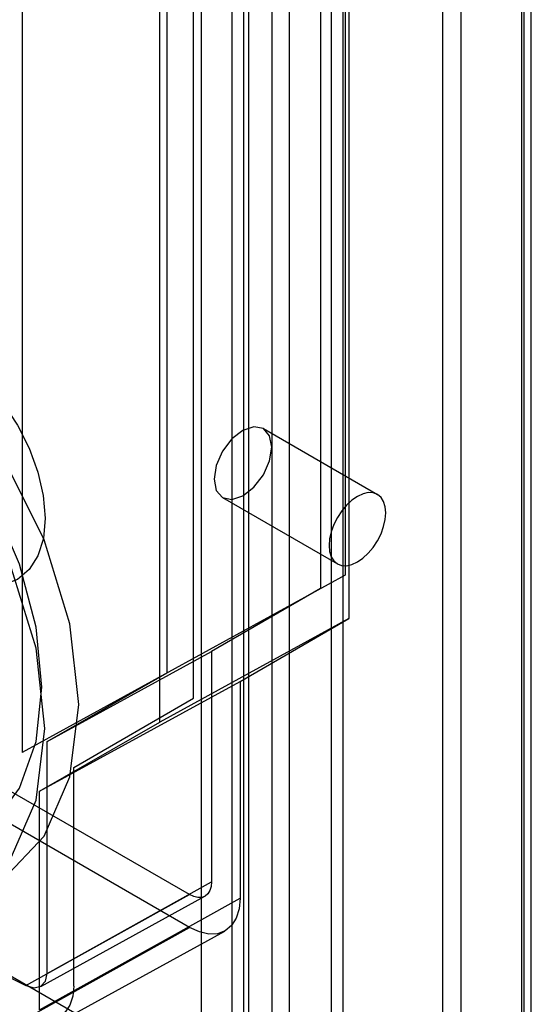
# Paper-space layout '177R0354_4_4' of a CAD drawing. Units: millimetres. Extents: x 0 to 864, y 0 to 559.
# Drawn here: x 302 to 303, y 155 to 158 of the extents above; entities that cross this region are included whole.
import ezdxf

# ---------------------------------------------------------------- set-up
doc = ezdxf.new("R2010")
doc.units = ezdxf.units.MM
doc.header["$LTSCALE"] = 47.498
doc.layers.get('0').update_dxf_attribs({"linetype": 'CONTINUOUS'})

psp = doc.layouts.new('177R0354_4_4')

# ---------------------------------------------------------------- linework, layer by layer
at = {"color": 6, "linetype": 'CONTINUOUS'}
for p, q in [((302.7282, 170.7382), (302.7282, 154.8531)), ((302.8648, 154.86), (302.8648, 170.7451)), ((302.886, 154.8478), (302.886, 170.7329)), ((302.4378, 154.5799), (302.4378, 170.465)), ((302.4769, 170.4362), (302.4769, 156.2624)), ((302.6871, 170.4129), (302.6871, 155.1769)), ((302.3053, 154.9565), (302.3053, 170.1924)), ((302.4133, 164.568), (302.4133, 156.3295)), ((302.0697, 156.1408), (302.0697, 164.3969)), ((302.1196, 155.6431), (296.5618, 158.8519)), ((302.1196, 155.5696), (296.5618, 158.7784)), ((302.2853, 156.6886), (302.5412, 156.5409)), ((302.1937, 156.5336), (302.4512, 156.385)), ((302.4133, 156.3295), (302.1693, 156.1887)), ((302.4769, 156.2624), (302.0533, 156.0296)), ((302.233, 156.1215), (302.4769, 156.2624)), ((301.8007, 155.9862), (302.1693, 156.1887)), ((302.1693, 156.1887), (302.1693, 155.6718)), ((301.8007, 155.9862), (302.0697, 156.1408)), ((301.7838, 155.8748), (302.233, 156.1215)), ((302.233, 156.1215), (302.233, 155.6351)), ((302.4484, 155.0392), (300.6911, 156.0538)), ((301.8007, 155.4663), (301.8007, 155.9862)), ((301.8007, 155.4663), (302.1693, 155.6718)), ((301.7532, 155.439), (302.1196, 155.6431)), ((301.7864, 155.4373), (302.1543, 155.6394)), ((301.7838, 155.3847), (302.233, 155.6351)), ((301.668, 155.318), (302.1196, 155.5696)), ((301.7487, 155.314), (302.1988, 155.5611))]:
    psp.add_line(p, q, dxfattribs=at)
at = {"color": 7, "linetype": 'CONTINUOUS'}
for p, q in [((302.8701, 154.8998), (302.8701, 170.6992)), ((302.4684, 170.5037), (302.4686, 156.3599)), ((302.4644, 154.5645), (302.4644, 170.4497)), ((302.1458, 170.374), (302.1458, 154.4937)), ((302.343, 170.3796), (302.343, 154.4993)), ((301.7443, 170.1), (301.7443, 155.962)), ((302.2151, 154.5799), (302.2151, 170.006)), ((302.2418, 154.5953), (302.2418, 170.0099)), ((302.1286, 156.0836), (302.1286, 164.3131)), ((302.0533, 156.0296), (302.0533, 164.2589)), ((302.253, 154.2588), (302.253, 163.7899)), ((302.4686, 156.3599), (301.7443, 155.962)), ((301.8604, 155.9279), (302.1286, 156.0836)), ((301.7838, 155.8748), (302.0533, 156.0296)), ((301.8604, 155.438), (301.8604, 155.9279)), ((301.7838, 155.3847), (301.7838, 155.8748))]:
    psp.add_line(p, q, dxfattribs=at)
at = {"color": 6, "linetype": 'CONTINUOUS'}
for points in [[(296.1953, 158.6477), (297.4842, 157.7914), (298.8424, 156.9699), (300.2665, 156.1851), (301.7532, 155.439)], [(301.7891, 156.1087), (301.7763, 156.2431), (301.7385, 156.3841), (301.6773, 156.5255), (301.5956, 156.6608), (301.4966, 156.785), (301.3856, 156.8916), (301.2667, 156.9768), (301.1462, 157.0363), (301.0282, 157.068), (300.9188, 157.0702), (300.822, 157.0428), (300.7424, 156.9872), (300.683, 156.9054), (300.6464, 156.8012), (300.6341, 156.6793)], [(301.3719, 156.7324), (301.3759, 156.7776), (301.3879, 156.8165), (301.4073, 156.8475), (301.434, 156.8697), (301.466, 156.8816), (301.5025, 156.8831), (301.5421, 156.8742), (301.584, 156.8548), (301.6252, 156.8264), (301.6648, 156.7897), (301.7014, 156.7461), (301.734, 156.6965), (301.7603, 156.6444), (301.7798, 156.591), (301.792, 156.5382), (301.7961, 156.4874)], [(301.7961, 156.4874), (301.7921, 156.4422), (301.7801, 156.4033), (301.7607, 156.3723), (301.734, 156.3501), (301.702, 156.3382), (301.6655, 156.3367), (301.6259, 156.3456), (301.584, 156.3649), (301.5428, 156.3934), (301.5032, 156.4301), (301.4666, 156.4736), (301.434, 156.5233), (301.4077, 156.5754), (301.3882, 156.6288), (301.3761, 156.6815), (301.3719, 156.7324)], [(300.6341, 156.6793), (300.6464, 156.5449), (300.6829, 156.4032), (300.7423, 156.2608), (300.8219, 156.1244), (300.9187, 155.9992), (301.028, 155.8918), (301.146, 155.806), (301.2665, 155.7464), (301.3855, 155.715), (301.4965, 155.7135), (301.5955, 155.7419), (301.6772, 155.7987), (301.7385, 155.8816), (301.7763, 155.9865), (301.7891, 156.1087)], [(302.2395, 156.6846), (302.2147, 156.6652), (302.1937, 156.6376), (302.1797, 156.6059), (302.1748, 156.575), (302.1797, 156.5496), (302.1937, 156.5336), (302.2147, 156.5294), (302.2395, 156.5376)], [(302.2395, 156.5376), (302.2643, 156.557), (302.2853, 156.5847), (302.2993, 156.6164), (302.3043, 156.6472), (302.2993, 156.6726), (302.2853, 156.6886), (302.2643, 156.6928), (302.2395, 156.6846)], [(302.4962, 156.3895), (302.5085, 156.398), (302.5204, 156.409), (302.5314, 156.4221), (302.5412, 156.437), (302.5491, 156.4526), (302.5549, 156.4686), (302.5586, 156.4844), (302.5598, 156.4997), (302.5586, 156.5133), (302.555, 156.5249), (302.5492, 156.5342), (302.5412, 156.5409), (302.5316, 156.5444), (302.5206, 156.5449), (302.5088, 156.5422), (302.4962, 156.5364)], [(302.4962, 156.5364), (302.4838, 156.5279), (302.4719, 156.5169), (302.461, 156.5038), (302.4512, 156.4889), (302.4433, 156.4733), (302.4374, 156.4573), (302.4338, 156.4414), (302.4325, 156.4262), (302.4338, 156.4126), (302.4373, 156.401), (302.4432, 156.3917), (302.4512, 156.385), (302.4608, 156.3814), (302.4717, 156.381), (302.4836, 156.3836), (302.4962, 156.3895)], [(302.1693, 155.6718), (302.1684, 155.6612), (302.1656, 155.6521), (302.161, 155.6449), (302.1548, 155.6397), (302.1473, 155.6369), (302.1387, 155.6365), (302.1295, 155.6386), (302.1196, 155.6431)], [(302.233, 155.6351), (302.2308, 155.6109), (302.2244, 155.5902), (302.214, 155.5736), (302.1998, 155.5617), (302.1827, 155.5554), (302.1632, 155.5546), (302.142, 155.5593), (302.1196, 155.5696)], [(301.7532, 155.439), (301.7715, 155.4341), (301.7868, 155.4376), (301.7971, 155.449), (301.8007, 155.4663)]]:
    psp.add_lwpolyline(points, dxfattribs=at)
at = {"color": 7, "linetype": 'CONTINUOUS'}
for points in [[(301.8716, 156.0696), (301.8518, 156.2502), (301.7938, 156.4391), (301.702, 156.6236), (301.5807, 156.7962), (301.4381, 156.9455), (301.2803, 157.0645), (301.1196, 157.144), (300.9634, 157.1802), (300.8233, 157.1708), (300.7051, 157.1167), (300.6161, 157.0216), (300.56, 156.889), (300.5409, 156.7272)], [(301.7955, 156.016), (301.7758, 156.196), (301.718, 156.3842), (301.6252, 156.5705), (301.5036, 156.7432), (301.3594, 156.8937), (301.2027, 157.0116), (301.0411, 157.0915), (300.8859, 157.1278), (300.7443, 157.1188), (300.6258, 157.0649), (300.5358, 156.9689), (300.4799, 156.8368), (300.4609, 156.6755)], [(300.5409, 156.7272), (300.56, 156.5457), (300.6161, 156.3555), (300.7051, 156.1692), (300.8233, 155.995), (300.9634, 155.8443), (301.1196, 155.7246), (301.2803, 155.6452), (301.4381, 155.6099), (301.5807, 155.6209), (301.702, 155.677), (301.7938, 155.7739), (301.8518, 155.9076), (301.8716, 156.0696)], [(300.4609, 156.6755), (300.4799, 156.4947), (300.5358, 156.3052), (300.6258, 156.117), (300.7443, 155.9427), (300.8859, 155.7909), (301.0411, 155.6722), (301.2027, 155.5924), (301.3594, 155.557), (301.5036, 155.5677), (301.6252, 155.6235), (301.718, 155.7214), (301.7758, 155.8547), (301.7955, 156.016)], [(301.8604, 155.438), (301.8582, 155.4151), (301.8516, 155.3953), (301.8408, 155.3792), (301.8265, 155.3675), (301.8089, 155.3607), (301.7888, 155.3589), (301.7671, 155.3622), (301.7444, 155.3707)]]:
    psp.add_lwpolyline(points, dxfattribs=at)

doc.saveas('drawing.dxf')
